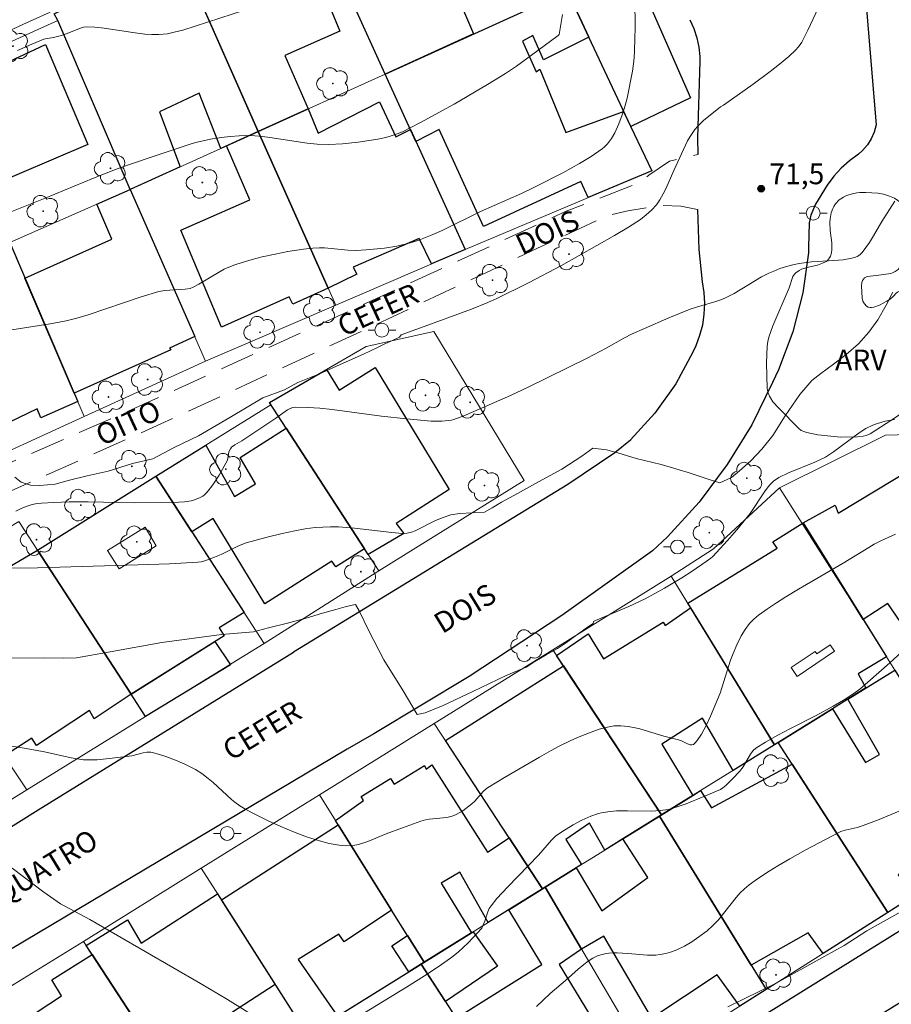
# Model space of a CAD drawing. Units: metres. Extents: x 285518 to 286034, y 1673792 to 1674356.
# Drawn here: x 285708 to 285771, y 1674157 to 1674228 of the extents above; entities that cross this region are included whole.
import ezdxf

# ---------------------------------------------------------------- set-up
doc = ezdxf.new("R2010")
doc.units = ezdxf.units.M
doc.header["$MEASUREMENT"] = 0
doc.linetypes.add('HIDDEN', pattern=[0.375, 0.25, -0.125])
for name, color, linetype, lineweight, true_color in [('Arvores_Isoladas', 7, 'Continuous', 18, 0x00ff33), ('Curvas_Intermediarias', 7, 'Continuous', 9, 0x783c14), ('Curvas_Mestras', 7, 'Continuous', 20, 0x783c14), ('Pto_Cotado', 7, 'Continuous', 9, 0x783c14), ('Topon_Pto_Cotado', 7, 'Continuous', 9, 0x783c14), ('Topon_Vegetacao', 7, 'Continuous', 9, 0x00ff33), ('Vegetacao', 7, 'Orla8', 9, 0x00ff33)]:
    doc.layers.add(name, color=color, linetype=linetype, lineweight=lineweight, true_color=true_color)
for name, color, linetype, lineweight in [('Edificacoes', 7, 'Continuous', 30), ('Edificacoes_Vazios', 7, 'Continuous', 15), ('Muro_Grade', 8, 'Continuous', 20), ('Nao_Pavimentada_S_Mfio', 10, 'HIDDEN', 15), ('Pavimentacao_Asfaltica_Mfio', 10, 'Continuous', 30), ('Poste', 7, 'Continuous', 9), ('Topon_de_Vias', 7, 'Continuous', 9)]:
    doc.layers.add(name, color=color, linetype=linetype, lineweight=lineweight)
doc.styles.add('Arial', font='arial.ttf', dxfattribs={"height": 1.5})
doc.styles.get("Standard").update_dxf_attribs({"font": 'arial.ttf'})
doc.linetypes.add('Orla8', pattern='A,6,-0.5,["V",Standard,S=1,R=0,X=-0.5,Y=-1],-0.5,6,-0.5,["V",Standard,S=1,R=0,X=-0.5,Y=-1],-0.5', length=14)

# ---------------------------------------------------------------- blocks, each defined once
blk = doc.blocks.new('Cotas')
at = {"layer": 'Pto_Cotado'}
blk.add_hatch(color=256, dxfattribs=at).paths.add_polyline_path([(0, 0.24, 1), (0, -0.24, 1)])
at = {"layer": 'Pto_Cotado', "lineweight": -3}
blk.add_lwpolyline([(0, -0.24, -1), (0, 0.24, -1)], format="xyb", close=True, dxfattribs=at)
blk = doc.blocks.new('Arvore')
at = {"layer": 'Arvores_Isoladas'}
blk.add_lwpolyline([(-0.718, 0.493, 0.872324), (-0.722, -0.551, 0.862983), (0.284, -0.827, 0.900105), (0.89, 0.029, 0.863155), (0.262, 0.861, 0.882486)], format="xyb", close=True, dxfattribs=at)
blk.add_circle((0, 0), 0.0286, dxfattribs=at)
blk = doc.blocks.new('Poste')
at = {"layer": 'Poste'}
for points in [[(-0.5, 0), (-1, 0)], [(0.5, 0), (1, 0)]]:
    blk.add_lwpolyline(points, dxfattribs=at)
blk.add_lwpolyline([(0, 0.5, 1), (0, -0.5, 1)], format="xyb", close=True, dxfattribs=at)

msp = doc.modelspace()

# ---------------------------------------------------------------- linework, layer by layer
at = {"layer": 'Curvas_Intermediarias', "flags": 128}
for points, elevation in [([(285707.362, 1674194.822), (285707.823, 1674194.46), (285708.486, 1674194.245), (285709.176, 1674194.218), (285710.28, 1674194.323), (285711.316, 1674194.604), (285712.582, 1674194.936), (285714.093, 1674195.272), (285715.845, 1674195.816), (285717.33, 1674196.156), (285718.855, 1674196.969), (285720.611, 1674197.81), (285722.893, 1674199.144), (285725.277, 1674200.551), (285726.833, 1674201.141), (285727.797, 1674201.658), (285729.368, 1674202.294), (285731.078, 1674203.058), (285732.536, 1674203.709), (285733.557, 1674204.191), (285734.129, 1674204.477), (285734.634, 1674204.708), (285735.139, 1674204.955), (285735.26, 1674205.103), (285736.648, 1674205.622), (285740.349, 1674206.966), (285741.528, 1674207.44), (285742.174, 1674207.734), (285744.457, 1674208.877), (285746.84, 1674210.125), (285750.665, 1674212.279), (285751.669, 1674212.889), (285752.542, 1674213.456), (285752.957, 1674213.77), (285753.343, 1674214.124), (285753.687, 1674214.515), (285753.928, 1674214.861), (285754.182, 1674215.302), (285754.365, 1674215.669), (285754.944, 1674216.996), (285755.947, 1674219.118), (285756.122, 1674219.434), (285756.314, 1674219.736), (285756.47, 1674219.953), (285756.679, 1674220.198), (285757.088, 1674220.593), (285758.308, 1674221.572), (285758.528, 1674221.694), (285760.667, 1674223.23), (285761.904, 1674224.137), (285762.591, 1674224.673), (285763.252, 1674225.231), (285763.729, 1674225.668), (285763.948, 1674225.911), (285764.184, 1674226.248), (285764.631, 1674227.132), (285766.007, 1674230.064)], 72), ([(285752.125, 1674229.463), (285752.146, 1674227.199), (285752.14, 1674226.607), (285752.098, 1674225.528), (285752.049, 1674224.892), (285751.963, 1674224.155), (285751.571, 1674222.22), (285751.382, 1674221.5), (285751.223, 1674220.996), (285750.979, 1674220.36), (285750.677, 1674219.713), (285750.439, 1674219.298), (285750.16, 1674218.919), (285749.948, 1674218.697), (285749.773, 1674218.549), (285748.98, 1674217.994), (285748.145, 1674217.482), (285746.929, 1674216.818), (285744.887, 1674215.774), (285743.945, 1674215.317), (285740.994, 1674214.023), (285738.212, 1674212.661), (285737.386, 1674212.288), (285736.546, 1674211.959), (285735.834, 1674211.728), (285734.949, 1674211.521), (285734.044, 1674211.377), (285732.742, 1674211.246), (285731.994, 1674211.212), (285731.396, 1674211.238), (285729.717, 1674211.387), (285729.359, 1674211.395), (285728.884, 1674211.375), (285728.205, 1674211.297), (285727.086, 1674211.122), (285726.155, 1674210.945), (285725.23, 1674210.736), (285724.497, 1674210.547), (285723.774, 1674210.34), (285723.237, 1674210.167), (285722.804, 1674209.996), (285722.487, 1674209.847), (285722.177, 1674209.679), (285720.656, 1674208.769), (285720.239, 1674208.557), (285720.021, 1674208.464), (285719.659, 1674208.411), (285718.201, 1674208.318), (285717.748, 1674208.243), (285716.48, 1674207.859), (285712.647, 1674206.558), (285711.83, 1674206.321), (285711.059, 1674206.129), (285709.913, 1674205.91), (285704.507, 1674205.056)], 73), ([(285709.904, 1674228.43), (285707.934, 1674227.537), (285706.146, 1674226.719)], 76), ([(285706.908, 1674213.931), (285709.557, 1674214.983), (285713.052, 1674216.42), (285714.622, 1674217.047), (285715.362, 1674217.322), (285717.866, 1674218.153), (285719.879, 1674218.843), (285720.413, 1674219.003), (285720.953, 1674219.138), (285721.491, 1674219.247), (285722.25, 1674219.372), (285722.907, 1674219.45), (285723.565, 1674219.494), (285724.112, 1674219.504), (285724.693, 1674219.477), (285725.235, 1674219.431), (285725.776, 1674219.36), (285728.482, 1674218.951), (285729.204, 1674218.886), (285730.03, 1674218.857), (285731.026, 1674218.9), (285732.165, 1674219.023), (285733.573, 1674219.259), (285734.145, 1674219.379), (285734.525, 1674219.482), (285734.976, 1674219.638), (285735.345, 1674219.788), (285735.92, 1674220.061), (285736.652, 1674220.441), (285739.094, 1674221.788), (285741.501, 1674223.2), (285742.795, 1674223.998), (285743.577, 1674224.512), (285745.597, 1674225.98), (285746.592, 1674226.733), (285746.663, 1674226.815), (285746.92, 1674228.254)], 74), ([(285770.902, 1674214.758), (285769.979, 1674213.291), (285769.379, 1674212.254), (285769.078, 1674211.783), (285768.549, 1674211.065), (285768.378, 1674210.894), (285768.185, 1674210.766), (285768.058, 1674210.715), (285767.809, 1674210.651), (285767.171, 1674210.536), (285766.508, 1674210.476), (285764.879, 1674210.385), (285764.003, 1674210.27), (285763.536, 1674210.166), (285763.073, 1674210.042), (285762.615, 1674209.894), (285762.167, 1674209.724), (285761.803, 1674209.564), (285761.269, 1674209.292), (285759.312, 1674208.103), (285758.673, 1674207.775), (285758.336, 1674207.636), (285757.99, 1674207.516), (285756.574, 1674207.115), (285756.139, 1674206.969), (285754.58, 1674206.34), (285752.829, 1674205.58), (285751.936, 1674205.175), (285751.342, 1674204.884), (285750.055, 1674204.14), (285748.682, 1674203.424), (285744.437, 1674201.342), (285743.145, 1674200.735), (285741.623, 1674200.045), (285739.787, 1674199.272), (285739.073, 1674198.991), (285738.885, 1674198.95), (285738.185, 1674198.886), (285737.882, 1674198.874), (285737.431, 1674198.887), (285735.634, 1674199.044), (285733.843, 1674199.229), (285730.279, 1674199.717), (285729.395, 1674199.814), (285728.517, 1674199.875), (285727.644, 1674199.893), (285727.436, 1674199.865), (285727.235, 1674199.797), (285727.043, 1674199.693), (285726.21, 1674199.093), (285724.985, 1674198.271), (285723.752, 1674197.46), (285723.236, 1674197.16), (285723.018, 1674196.999), (285722.923, 1674196.874), (285722.818, 1674196.661), (285722.75, 1674196.169), (285722.716, 1674196.07), (285722.118, 1674194.986), (285721.666, 1674194.275), (285721.332, 1674193.837), (285721.186, 1674193.669), (285721.063, 1674193.557), (285720.926, 1674193.457), (285720.74, 1674193.35), (285720.335, 1674193.191), (285720.089, 1674193.13), (285719.61, 1674193.055), (285718.793, 1674192.997), (285715.979, 1674192.982), (285712.654, 1674193.043), (285711.274, 1674193.044), (285710.175, 1674193.012), (285709.278, 1674192.964), (285708.982, 1674192.926), (285708.611, 1674192.85), (285708.246, 1674192.743), (285707.824, 1674192.577), (285707.43, 1674192.376)], 71), ([(285770.892, 1674198.996), (285770.221, 1674198.868), (285769.652, 1674198.696), (285769.315, 1674198.577), (285768.81, 1674198.342), (285768.336, 1674198.041), (285766.479, 1674196.65), (285765.894, 1674196.281), (285765.141, 1674195.908), (285763.237, 1674195.137), (285762.525, 1674194.802), (285762.139, 1674194.536), (285761.902, 1674194.299), (285761.759, 1674194.129), (285761.499, 1674193.77), (285760.471, 1674192.201), (285759.51, 1674191.027), (285758.818, 1674190.248), (285757.746, 1674189.085), (285757.623, 1674188.979), (285757.279, 1674188.734), (285756.276, 1674188.042), (285755.537, 1674187.569), (285754.27, 1674186.82), (285752.875, 1674186.047), (285751.706, 1674185.48), (285749.293, 1674184.471), (285749.146, 1674184.404), (285749.129, 1674184.264), (285748.71, 1674183.988), (285748.182, 1674183.609), (285747.672, 1674183.242), (285747.193, 1674182.898), (285746.536, 1674182.459), (285745.736, 1674182.005), (285744.91, 1674181.517), (285744.283, 1674181.108), (285742.841, 1674180.502), (285740.441, 1674179.336), (285738.297, 1674178.329), (285736.991, 1674177.807), (285736.425, 1674177.693), (285735.396, 1674179.387), (285734.012, 1674181.647), (285732.93, 1674183.726), (285732.215, 1674185.174), (285731.958, 1674185.642), (285731.72, 1674185.586), (285731.218, 1674185.453), (285730.546, 1674185.264), (285729.587, 1674184.998), (285728.394, 1674184.65), (285727.062, 1674184.29), (285725.688, 1674183.956), (285724.585, 1674183.646), (285722.274, 1674183.471), (285717.967, 1674182.89), (285714.248, 1674182.219), (285711.813, 1674181.782), (285710.899, 1674181.767), (285709.419, 1674181.789), (285706.908, 1674181.746)], 69), ([(285770.957, 1674190.721), (285769.904, 1674190.232), (285769.424, 1674189.979), (285769.032, 1674189.753), (285767.188, 1674188.619), (285763.951, 1674186.74), (285763.037, 1674186.191), (285762.366, 1674185.763), (285761.713, 1674185.318), (285761.075, 1674184.855), (285760.731, 1674184.583), (285760.421, 1674184.266), (285760.099, 1674183.832), (285759.818, 1674183.359), (285759.489, 1674182.707), (285759.223, 1674182.099), (285759.037, 1674181.61), (285758.284, 1674179.221), (285757.607, 1674177.576), (285757.295, 1674176.891), (285756.95, 1674176.255), (285756.633, 1674175.797), (285756.495, 1674175.634), (285756.37, 1674175.522), (285756.245, 1674175.491), (285756.13, 1674175.504), (285755.929, 1674175.578), (285755.495, 1674175.785), (285755.285, 1674175.858), (285754.216, 1674176.13), (285752.492, 1674176.645), (285752.145, 1674176.727), (285751.64, 1674176.821), (285751.131, 1674176.87), (285750.638, 1674176.858), (285750.151, 1674176.78), (285749.559, 1674176.615), (285748.972, 1674176.419), (285748.101, 1674176.079), (285747.52, 1674175.818), (285746.664, 1674175.395), (285746.089, 1674175.092), (285745.238, 1674174.613), (285742.721, 1674173.135), (285741.61, 1674172.468), (285741.411, 1674172.332), (285741.186, 1674172.13), (285740.576, 1674171.435), (285740.356, 1674171.225), (285739.7, 1674170.735), (285739.231, 1674170.467), (285738.937, 1674170.348), (285738.553, 1674170.254), (285737.276, 1674170.127), (285737.012, 1674170.079), (285736.677, 1674169.989), (285735.362, 1674169.489), (285734.173, 1674169.059), (285732.85, 1674168.511), (285732.189, 1674168.303), (285731.79, 1674168.222), (285731.267, 1674168.19), (285730.771, 1674168.241), (285730.068, 1674168.376), (285729.367, 1674168.552), (285728.428, 1674168.849), (285727.493, 1674169.199), (285726.569, 1674169.591), (285725.657, 1674170.016), (285724.543, 1674170.561), (285723.979, 1674170.865), (285723.603, 1674171.099), (285723.243, 1674171.359), (285723.011, 1674171.549), (285721.673, 1674172.767), (285721.33, 1674173.06), (285720.853, 1674173.413), (285720.399, 1674173.703), (285719.639, 1674174.099), (285718.962, 1674174.398), (285718.271, 1674174.653), (285717.577, 1674174.863), (285717.18, 1674174.955), (285716.88, 1674174.964), (285716.627, 1674174.92), (285715.804, 1674174.705), (285714.397, 1674174.524), (285713.31, 1674174.416), (285712.768, 1674174.404), (285712.329, 1674174.422), (285711.873, 1674174.472), (285711.417, 1674174.546), (285709.49, 1674174.979), (285708.035, 1674175.246), (285705.365, 1674175.691)], 68), ([(285732.176, 1674155.88), (285735.64, 1674157.992), (285736.94, 1674158.809), (285738.007, 1674159.512), (285738.924, 1674160.15), (285739.381, 1674160.516), (285740.093, 1674161.19), (285740.758, 1674161.893), (285741.072, 1674162.252), (285741.191, 1674162.486), (285741.31, 1674162.767), (285741.52, 1674163.427), (285741.616, 1674163.663), (285741.75, 1674163.875), (285742.174, 1674164.384), (285742.956, 1674165.248), (285745.17, 1674167.535), (285746.105, 1674168.618), (285746.404, 1674168.886), (285746.858, 1674169.202), (285747.67, 1674169.705), (285748.303, 1674170.048), (285748.954, 1674170.338), (285749.509, 1674170.525), (285749.735, 1674170.581), (285750.19, 1674170.659), (285750.806, 1674170.717), (285751.592, 1674170.724), (285753.337, 1674170.697), (285753.959, 1674170.742), (285754.552, 1674170.834), (285755.197, 1674171.007), (285755.833, 1674171.227), (285757.123, 1674171.762), (285758.318, 1674172.279), (285758.488, 1674172.385), (285758.699, 1674172.569), (285759.217, 1674173.06), (285759.686, 1674173.559), (285759.95, 1674173.913), (285760.483, 1674174.831), (285760.687, 1674175.078), (285760.879, 1674175.243), (285761.561, 1674175.687), (285762.448, 1674176.2), (285763.365, 1674176.679), (285765.222, 1674177.612), (285766.458, 1674178.281), (285767.373, 1674178.815), (285768.049, 1674179.268), (285768.369, 1674179.518), (285768.97, 1674180.025), (285770.548, 1674181.407), (285774.985, 1674185.484)], 67), ([(285745.028, 1674156.604), (285746.03, 1674157.54), (285747.124, 1674158.463), (285748.035, 1674159.292), (285748.449, 1674159.635), (285748.767, 1674159.87), (285749.097, 1674160.072), (285749.44, 1674160.241), (285749.676, 1674160.326), (285749.961, 1674160.395), (285750.253, 1674160.441), (285750.546, 1674160.467), (285750.853, 1674160.473), (285751.629, 1674160.426), (285753.045, 1674160.298), (285753.658, 1674160.308), (285753.958, 1674160.339), (285754.37, 1674160.413), (285754.713, 1674160.517), (285755.163, 1674160.693), (285755.714, 1674160.961), (285756.25, 1674161.275), (285756.764, 1674161.623), (285757.35, 1674162.064), (285757.763, 1674162.436), (285758.165, 1674162.855), (285759.453, 1674164.472), (285759.746, 1674164.8), (285760.057, 1674165.103), (285760.39, 1674165.381), (285760.993, 1674165.817), (285761.823, 1674166.365), (285762.46, 1674166.76), (285763.325, 1674167.267), (285764.424, 1674167.874), (285766.418, 1674168.928), (285767.011, 1674169.224), (285767.322, 1674169.329), (285768.188, 1674169.52), (285768.62, 1674169.657), (285769.784, 1674170.111), (285772.369, 1674171.195)], 66), ([(285707.167, 1674166.577), (285709.445, 1674164.858), (285710.663, 1674164.008), (285712.771, 1674162.871), (285720.77, 1674158.257), (285722.728, 1674157.103), (285725.455, 1674155.397)], 67)]:
    msp.add_lwpolyline(points, dxfattribs=dict(at, elevation=elevation))
at = {"layer": 'Curvas_Mestras', "flags": 128}
for points, elevation in [([(285707.553, 1674225.658), (285708.581, 1674226.111), (285709.458, 1674226.467), (285709.698, 1674226.526), (285710.145, 1674226.59), (285710.631, 1674226.707), (285711.138, 1674226.876), (285712.023, 1674227.25), (285712.315, 1674227.329), (285712.553, 1674227.36), (285713.126, 1674227.341), (285713.811, 1674227.278), (285715.882, 1674226.942), (285716.744, 1674226.832), (285717.257, 1674226.803), (285717.77, 1674226.803), (285718.384, 1674226.868), (285718.873, 1674226.967), (285719.48, 1674227.131), (285723.951, 1674228.569)], 75), ([(285770.766, 1674208.206), (285770.291, 1674207.268), (285769.684, 1674206.205), (285769.028, 1674205.305), (285768.288, 1674204.473), (285767.39, 1674203.693), (285766.47, 1674202.982), (285765.56, 1674202.312), (285764.911, 1674201.805), (285764.047, 1674200.803), (285762.988, 1674199.263), (285762.094, 1674197.83), (285761.313, 1674196.842), (285760.51, 1674196.014), (285759.695, 1674195.295), (285759.103, 1674194.814), (285758.276, 1674194.432), (285757.577, 1674194.64), (285755.98, 1674195.165), (285754.042, 1674195.742), (285752.237, 1674196.172), (285750.915, 1674196.587), (285750.08, 1674196.802), (285749.09, 1674196.915), (285748.302, 1674196.336), (285746.856, 1674195.409), (285745.169, 1674194.497), (285743.664, 1674193.653), (285742.505, 1674193.021), (285741.829, 1674192.608), (285741.267, 1674192.294), (285739.483, 1674192.2), (285738.849, 1674192.104), (285738.297, 1674191.926), (285737.745, 1674191.696), (285736.271, 1674190.958), (285736, 1674190.862), (285735.703, 1674190.792), (285735.344, 1674190.773), (285734.577, 1674190.829), (285731.888, 1674191.145), (285730.739, 1674191.235), (285730.167, 1674191.245), (285729.596, 1674191.23), (285729.046, 1674191.186), (285728.314, 1674191.091), (285727.583, 1674190.963), (285726.673, 1674190.769), (285725.591, 1674190.493), (285724.073, 1674190.076), (285723.747, 1674189.962), (285723.427, 1674189.828), (285722.253, 1674189.251), (285721.774, 1674189.044), (285721.075, 1674188.793), (285720.805, 1674188.723), (285720.579, 1674188.685), (285718.537, 1674188.575), (285716.249, 1674188.488), (285708.989, 1674188.293), (285705.44, 1674188.255)], 70), ([(285771.729, 1674163.646), (285768.894, 1674162.061), (285767.252, 1674161.003), (285765.844, 1674160.228), (285762.337, 1674158.284), (285758.857, 1674156.565)], 65)]:
    msp.add_lwpolyline(points, dxfattribs=dict(at, elevation=elevation))
at = {"layer": 'Edificacoes', "flags": 128}
for points in [[(285745.964, 1674245.45), (285756.15, 1674222.227), (285751.833, 1674220.174), (285748.802, 1674226.606), (285747.282, 1674229.939), (285741.293, 1674243.113)], [(285734.105, 1674223.95), (285728.66, 1674235.926), (285733.739, 1674238.289), (285734.349, 1674236.999), (285738.819, 1674239.084), (285741.906, 1674232.065), (285738.859, 1674230.644), (285740.482, 1674226.849)], [(285719.868, 1674231.266), (285722.052, 1674232.228), (285722.282, 1674231.6), (285727.942, 1674234.048), (285730.831, 1674227.059), (285726.861, 1674225.286), (285728.549, 1674221.435), (285724.942, 1674219.802)], [(285710.212, 1674228.297), (285715.038, 1674230.651), (285715.741, 1674229.131), (285720.002, 1674230.963), (285724.942, 1674219.802), (285722.24, 1674218.579), (285720.667, 1674222.58), (285717.804, 1674221.232), (285719.307, 1674217.252), (285715.681, 1674215.611), (285710.471, 1674227.817)], [(285748.802, 1674226.606), (285745.534, 1674224.979), (285744.757, 1674226.732), (285744.018, 1674226.325), (285744.999, 1674224.111), (285745.276, 1674224.296), (285747.146, 1674219.739), (285751.326, 1674221.25), (285753.35, 1674216.954), (285748.762, 1674215.023), (285748.243, 1674216.186), (285741.209, 1674212.95), (285738.006, 1674219.946), (285736.32, 1674219.085), (285734.105, 1674223.95), (285744.179, 1674228.529), (285747.282, 1674229.939)], [(285701.704, 1674223.064), (285704.344, 1674224.19), (285704.604, 1674223.766), (285709.57, 1674226.091), (285712.625, 1674218.851), (285705.164, 1674215.677)], [(285724.942, 1674219.802), (285728.549, 1674221.435), (285729.27, 1674219.681), (285733.703, 1674221.937), (285734.868, 1674219.427), (285735.925, 1674219.952), (285739.872, 1674211.284), (285737.459, 1674210.246), (285736.553, 1674212.073), (285731.788, 1674210.002), (285732.047, 1674209.485), (285729.991, 1674208.475)], [(285729.991, 1674208.475), (285727.443, 1674207.318), (285727.173, 1674207.853), (285722.278, 1674205.661), (285719.346, 1674212.676), (285724.331, 1674214.877), (285722.648, 1674218.764), (285724.942, 1674219.802)], [(285720.349, 1674204.992), (285718.539, 1674204.161), (285718.622, 1674204.022), (285711.647, 1674200.892), (285708.093, 1674209.199), (285714.353, 1674212.032), (285713.29, 1674214.556), (285715.681, 1674215.611)], [(285697.44, 1674207.563), (285706.991, 1674211.776), (285711.647, 1674200.892), (285711.899, 1674200.303), (285709.24, 1674199.118), (285708.963, 1674199.765), (285704.163, 1674197.452), (285701.385, 1674203.769), (285699.595, 1674202.99)], [(285729.862, 1674202.607), (285730.786, 1674201.127), (285733.372, 1674202.757), (285738.733, 1674193.935), (285734.892, 1674191.491), (285735.446, 1674190.769), (285732.88, 1674189.242), (285726.957, 1674198.368), (285725.759, 1674200.232)], [(285732.618, 1674189.646), (285730.533, 1674188.348), (285730.255, 1674188.764), (285725.421, 1674185.685), (285721.682, 1674191.853), (285720.133, 1674190.877), (285717.55, 1674194.895), (285721.144, 1674197.132), (285723.217, 1674193.446), (285724.749, 1674194.355), (285723.638, 1674196.244), (285726.957, 1674198.368)], [(285764.293, 1674191.532), (285766.605, 1674192.813), (285766.827, 1674192.235), (285773.565, 1674196.31), (285776.73, 1674190.989), (285780.815, 1674193.32), (285783.488, 1674188.713), (285774.538, 1674183.153), (285772.858, 1674182.11), (285770.41, 1674185.706), (285768.632, 1674184.54)], [(285717.55, 1674194.895), (285723.909, 1674185.046), (285722.113, 1674183.935), (285722.474, 1674183.379), (285715.754, 1674179.145), (285708.993, 1674189.568)], [(285755.957, 1674185.72), (285762.401, 1674189.707), (285762.109, 1674190.169), (285764.293, 1674191.532), (285770.296, 1674181.858), (285768.253, 1674180.626), (285768.823, 1674179.603), (285766.403, 1674178.1), (285762.215, 1674175.498)], [(285700.189, 1674184.381), (285708.993, 1674189.568), (285715.754, 1674179.145), (285713.096, 1674177.385), (285712.744, 1674177.977), (285708.921, 1674175.454), (285708.58, 1674175.973), (285706.616, 1674174.689)], [(285748.765, 1674183.505), (285749.864, 1674181.714), (285754.167, 1674184.364), (285754.318, 1674184.112), (285756.152, 1674185.4), (285762.215, 1674175.498), (285759.244, 1674173.652), (285757.018, 1674177.428), (285754.071, 1674175.534), (285756.318, 1674171.835), (285754.059, 1674170.432), (285746.481, 1674181.943)], [(285722.931, 1674181.271), (285716.798, 1674177.536), (285715.754, 1674179.145), (285721.797, 1674182.953)], [(285746.97, 1674181.201), (285754.059, 1674170.432), (285751.275, 1674168.702), (285749.955, 1674167.882), (285748.869, 1674169.847), (285747.139, 1674168.657), (285748.293, 1674166.85), (285745.665, 1674165.218), (285745.474, 1674165.099), (285738.459, 1674175.812)], [(285770.397, 1674163.384), (285762.491, 1674175.67), (285766.403, 1674178.1), (285768.781, 1674174.207), (285769.81, 1674174.805), (285767.508, 1674178.786), (285770.909, 1674180.899), (285777.643, 1674170.04), (285775.208, 1674168.511), (285774.892, 1674168.978), (285772.2, 1674167.48), (285772.559, 1674166.948), (285771.157, 1674166.097), (285772.323, 1674164.601)], [(285737.479, 1674174.042), (285741.484, 1674167.751), (285743.058, 1674168.788), (285745.474, 1674165.099), (285741.547, 1674162.66), (285739.483, 1674166.289), (285738.145, 1674165.496), (285740.341, 1674161.91), (285736.919, 1674159.785), (285734.559, 1674163.559), (285730.517, 1674170.021), (285732.546, 1674171.477), (285732.375, 1674171.773), (285734.478, 1674173.074), (285734.748, 1674172.645), (285736.948, 1674174.001), (285737.066, 1674173.734)], [(285760.537, 1674159.571), (285753.915, 1674170.342), (285756.318, 1674171.835), (285756.88, 1674172.185), (285757.68, 1674170.942), (285763.5, 1674174.103), (285770.397, 1674163.384), (285765.729, 1674160.431), (285764.654, 1674161.923)], [(285753.915, 1674170.342), (285761.61, 1674157.826), (285759.707, 1674156.623), (285758.067, 1674158.873), (285753.37, 1674155.755), (285749.902, 1674161.677), (285748.29, 1674160.735), (285745.665, 1674165.218), (285747.889, 1674166.599), (285749.76, 1674163.514), (285753.072, 1674165.902), (285751.275, 1674168.702)], [(285722.274, 1674164.306), (285730.704, 1674169.722), (285734.559, 1674163.559), (285731.138, 1674161.259), (285730.764, 1674161.822), (285727.816, 1674159.98), (285730.665, 1674155.9), (285728.491, 1674154.549)], [(285722.003, 1674164.732), (285726.17, 1674158.191), (285720.328, 1674154.392), (285722.55, 1674150.859), (285720.114, 1674149.346), (285712.519, 1674160.99), (285715.504, 1674162.843), (285716.488, 1674161.163)], [(285745.665, 1674165.218), (285748.29, 1674160.735), (285746.67, 1674159.622), (285750.137, 1674153.908), (285745.559, 1674150.936), (285745.901, 1674150.556), (285743.602, 1674149.082), (285739.237, 1674155.761), (285745.416, 1674159.638), (285743.028, 1674163.58)], [(285734.58, 1674160.963), (285735.708, 1674161.722), (285736.919, 1674159.785), (285735.821, 1674159.103)], [(285740.461, 1674161.985), (285742.221, 1674159.513), (285738.458, 1674156.953), (285736.697, 1674159.647), (285740.341, 1674161.91)], [(285705.72, 1674157.192), (285707.136, 1674155.006), (285710.738, 1674157.362), (285710.042, 1674158.526), (285712.938, 1674160.346), (285720.114, 1674149.346), (285711.685, 1674144.11), (285703.856, 1674156.091)], [(285728.491, 1674154.549), (285735.821, 1674159.103), (285736.697, 1674159.647), (285739.237, 1674155.761), (285743.602, 1674149.082), (285741.254, 1674147.49), (285741.001, 1674147.933), (285736.631, 1674145.145), (285735.707, 1674146.565), (285734.02, 1674145.551), (285731.083, 1674150.332), (285732.79, 1674151.275), (285732.476, 1674151.657), (285737.099, 1674154.566), (285736.392, 1674155.662), (285732.107, 1674153.002), (285732.749, 1674152.314), (285730.711, 1674150.938)]]:
    msp.add_lwpolyline(points, close=True, dxfattribs=at)
at = {"layer": 'Edificacoes_Vazios', "flags": 128}
for points in [[(285714.061, 1674189.535), (285716.775, 1674191.223), (285717.57, 1674189.871), (285714.893, 1674188.202)], [(285763.434, 1674181.071), (285765.148, 1674182.232), (285765.265, 1674182.059), (285766.243, 1674182.722), (285766.553, 1674182.264), (285763.861, 1674180.441)]]:
    msp.add_lwpolyline(points, close=True, dxfattribs=at)
at = {"layer": 'Muro_Grade', "flags": 128}
for points in [[(285728.099, 1674237.16), (285734.105, 1674223.95)], [(285710.471, 1674227.817), (285710.212, 1674228.297), (285715.038, 1674230.651), (285715.334, 1674230.032), (285716.645, 1674230.567), (285716.2, 1674231.707), (285719.087, 1674233.03)], [(285719.087, 1674233.03), (285720.002, 1674230.963), (285724.942, 1674219.802)], [(285734.105, 1674223.95), (285744.179, 1674228.529), (285747.282, 1674229.939)], [(285747.282, 1674229.939), (285748.802, 1674226.606), (285751.833, 1674220.174), (285753.35, 1674216.954), (285739.872, 1674211.284)], [(285701.394, 1674223.726), (285710.471, 1674227.817)], [(285710.471, 1674227.817), (285715.681, 1674215.611)], [(285724.942, 1674219.802), (285734.105, 1674223.95)], [(285734.105, 1674223.95), (285736.32, 1674219.085), (285739.872, 1674211.284)], [(285715.681, 1674215.611), (285722.24, 1674218.579), (285724.942, 1674219.802)], [(285724.942, 1674219.802), (285730.529, 1674207.267)], [(285715.681, 1674215.611), (285706.991, 1674211.776)], [(285721.128, 1674203.218), (285715.681, 1674215.611)], [(285706.991, 1674211.776), (285711.647, 1674200.892), (285712.367, 1674199.209)], [(285739.872, 1674211.284), (285730.529, 1674207.267)], [(285730.529, 1674207.267), (285721.128, 1674203.218)], [(285725.856, 1674200.065), (285725.759, 1674200.232), (285732.736, 1674204.27), (285737.611, 1674205.346), (285744.131, 1674194.599), (285733.648, 1674188.059), (285725.358, 1674182.808)], [(285721.128, 1674203.218), (285712.367, 1674199.209)], [(285717.55, 1674194.895), (285725.856, 1674200.065), (285732.618, 1674189.646), (285733.648, 1674188.059)], [(285712.367, 1674199.209), (285703.326, 1674195.072)], [(285762.591, 1674194.061), (285770.234, 1674197.859), (285783.311, 1674198.222), (285783.821, 1674189.066), (285783.829, 1674188.924), (285785.036, 1674183.131), (285786.947, 1674173.85), (285778.565, 1674168.549)], [(285708.993, 1674189.568), (285717.55, 1674194.895)], [(285725.358, 1674182.808), (285720.133, 1674190.877), (285717.55, 1674194.895)], [(285754.758, 1674187.677), (285757.809, 1674189.66), (285762.591, 1674194.061)], [(285762.591, 1674194.061), (285768.632, 1674184.54), (285770.909, 1674180.899)], [(285698.877, 1674186.319), (285707.641, 1674191.624), (285708.993, 1674189.568)], [(285708.993, 1674189.568), (285716.798, 1674177.536)], [(285746.204, 1674182.364), (285754.758, 1674187.677)], [(285754.758, 1674187.677), (285756.152, 1674185.4), (285762.215, 1674175.498)], [(285698.877, 1674186.319), (285703.133, 1674180.028), (285707.12, 1674173.917), (285708.216, 1674172.237)], [(285725.358, 1674182.808), (285716.798, 1674177.536)], [(285737.651, 1674177.046), (285746.204, 1674182.364)], [(285746.204, 1674182.364), (285746.97, 1674181.201), (285754.059, 1674170.432)], [(285770.909, 1674180.899), (285767.508, 1674178.786), (285762.491, 1674175.67)], [(285716.798, 1674177.536), (285708.216, 1674172.237)], [(285729.351, 1674171.885), (285737.651, 1674177.046)], [(285737.651, 1674177.046), (285743.058, 1674168.788), (285745.474, 1674165.099)], [(285762.215, 1674175.498), (285756.88, 1674172.185), (285754.059, 1674170.432)], [(285762.491, 1674175.67), (285762.215, 1674175.498)], [(285762.491, 1674175.67), (285770.397, 1674163.384)], [(285708.216, 1674172.237), (285699.514, 1674166.822)], [(285720.824, 1674166.583), (285729.351, 1674171.885)], [(285736.919, 1674159.785), (285734.559, 1674163.559), (285730.517, 1674170.021), (285729.351, 1674171.885)], [(285753.915, 1674170.342), (285749.955, 1674167.882), (285747.889, 1674166.599), (285745.474, 1674165.099)], [(285754.059, 1674170.432), (285753.915, 1674170.342)], [(285753.915, 1674170.342), (285761.61, 1674157.826)], [(285778.565, 1674168.549), (285770.397, 1674163.384)], [(285712.32, 1674161.295), (285720.824, 1674166.583)], [(285720.824, 1674166.583), (285722.274, 1674164.306), (285728.491, 1674154.549)], [(285745.474, 1674165.099), (285741.547, 1674162.66), (285740.341, 1674161.91), (285736.919, 1674159.785)], [(285753.132, 1674152.465), (285745.665, 1674165.218)], [(285770.397, 1674163.384), (285761.61, 1674157.826)], [(285703.856, 1674156.091), (285712.32, 1674161.295)], [(285712.32, 1674161.295), (285712.938, 1674160.346), (285720.114, 1674149.346)], [(285736.697, 1674159.647), (285730.665, 1674155.9), (285728.491, 1674154.549)], [(285736.919, 1674159.785), (285736.697, 1674159.647)], [(285736.697, 1674159.647), (285739.237, 1674155.761), (285744.759, 1674147.311)], [(285761.61, 1674157.826), (285753.132, 1674152.465)]]:
    msp.add_lwpolyline(points, dxfattribs=at)
at = {"layer": 'Nao_Pavimentada_S_Mfio', "ltscale": 10, "flags": 128}
for points in [[(285685.283, 1674186.88), (285685.762, 1674185.913), (285703.517, 1674194.334), (285716.081, 1674199.837), (285732.682, 1674207.375), (285747.171, 1674214.035), (285752.457, 1674216.098), (285753.145, 1674216.648), (285754.646, 1674217.657), (285756.685, 1674218.149)], [(285756.654, 1674214.156), (285755.452, 1674214.401), (285754.017, 1674214.45), (285751.634, 1674214.082), (285750.128, 1674213.719), (285745.11, 1674211.364), (285733.477, 1674205.874), (285717.912, 1674198.673), (285700.632, 1674190.965), (285685.274, 1674184.035), (285683.902, 1674186.295)]]:
    msp.add_lwpolyline(points, dxfattribs=at)
at = {"layer": 'Pavimentacao_Asfaltica_Mfio', "ltscale": 10, "flags": 128}
for points in [[(285767.337, 1674247.012), (285768.44, 1674233.874), (285769.555, 1674220.278)], [(285756.105, 1674227.879), (285756.388, 1674227.241), (285756.604, 1674226.579), (285756.748, 1674225.899), (285756.819, 1674225.211), (285756.827, 1674224.879)], [(285756.827, 1674224.879), (285756.668, 1674219.342), (285756.685, 1674218.149)], [(285769.555, 1674220.278), (285769.418, 1674219.765), (285769.207, 1674219.279), (285768.925, 1674218.83), (285768.58, 1674218.428), (285768.277, 1674218.158)], [(285768.277, 1674218.158), (285767.635, 1674217.688), (285767.043, 1674217.157), (285766.506, 1674216.569), (285766.029, 1674215.931), (285765.19, 1674214.563), (285764.85, 1674213.746), (285764.731, 1674213.212), (285764.671, 1674211.434), (285764.684, 1674211.043)], [(285756.654, 1674214.156), (285756.759, 1674211.282), (285756.998, 1674208.935)], [(285764.684, 1674211.043), (285764.265, 1674208.152), (285763.534, 1674205.322), (285762.499, 1674202.586), (285762.069, 1674201.661)], [(285756.998, 1674208.935), (285757.12, 1674208.162), (285757.162, 1674207.38), (285757.124, 1674206.597), (285757.008, 1674205.821), (285756.813, 1674205.061), (285756.542, 1674204.323), (285756.33, 1674203.865)], [(285756.33, 1674203.865), (285755.092, 1674201.576), (285753.585, 1674199.45), (285751.831, 1674197.518), (285751.823, 1674197.51)], [(285762.069, 1674201.661), (285760.577, 1674198.623), (285758.806, 1674195.738), (285756.769, 1674193.032), (285754.487, 1674190.528), (285753.419, 1674189.505)], [(285751.823, 1674197.51), (285750.696, 1674196.587), (285747.302, 1674194.309), (285727.489, 1674182.192)], [(285753.419, 1674189.505), (285746.871, 1674184.847), (285740.158, 1674180.439), (285733.289, 1674176.287), (285731.37, 1674175.188)], [(285667.631, 1674144.882), (285673.912, 1674148.692), (285683.66, 1674154.882), (285709.054, 1674170.797), (285727.489, 1674182.192)]]:
    msp.add_lwpolyline(points, dxfattribs=at)
at = {"layer": 'Pavimentacao_Asfaltica_Mfio', "flags": 128}
for points in [[(285746.304, 1674146.554), (285775.902, 1674164.948), (285788.421, 1674172.434), (285789.03, 1674172.964), (285789.583, 1674173.551), (285790.076, 1674174.19), (285790.502, 1674174.875), (285790.859, 1674175.599), (285791.143, 1674176.354), (285791.35, 1674177.134), (285791.479, 1674177.93), (285791.529, 1674178.928), (285790.236, 1674194.875), (285795.737, 1674195.374), (285797.194, 1674172.888), (285794.459, 1674171.179), (285766.405, 1674153.839)], [(285731.37, 1674175.188), (285707.051, 1674160.721), (285680.378, 1674143.873)]]:
    msp.add_lwpolyline(points, dxfattribs=at)
at = {"layer": 'Vegetacao', "flags": 128}
msp.add_lwpolyline([(285763.967, 1674198.344), (285762.526, 1674199.815), (285762.102, 1674200.28), (285761.918, 1674200.55), (285761.847, 1674200.689), (285761.749, 1674200.975), (285761.697, 1674201.268), (285761.639, 1674203.057), (285761.695, 1674204.301), (285761.732, 1674204.622), (285761.8, 1674204.939), (285762.104, 1674205.756), (285763.287, 1674208.519), (285763.542, 1674209.319), (285763.655, 1674209.499), (285763.754, 1674209.6), (285763.99, 1674209.768), (285764.168, 1674209.858), (285764.542, 1674209.978), (285765.314, 1674210.144), (285765.685, 1674210.281), (285765.938, 1674210.411), (285766.053, 1674210.493), (285766.196, 1674210.665), (285766.257, 1674210.786), (285766.336, 1674211.028), (285766.368, 1674211.27), (285766.355, 1674211.753), (285766.227, 1674212.649), (285766.222, 1674213.217), (285766.246, 1674213.502), (285766.321, 1674213.929), (285766.425, 1674214.237), (285766.496, 1674214.38), (285766.631, 1674214.582), (285766.897, 1674214.858), (285767.2, 1674215.069), (285767.41, 1674215.17), (285767.856, 1674215.306), (285768.176, 1674215.365), (285768.389, 1674215.388), (285768.816, 1674215.403), (285769.672, 1674215.345), (285770.098, 1674215.264), (285770.523, 1674215.137), (285770.876, 1674214.985), (285771.13, 1674214.827), (285771.353, 1674214.637), (285771.487, 1674214.492), (285771.728, 1674214.157), (285771.871, 1674213.875), (285771.938, 1674213.685), (285772.017, 1674213.293), (285772.062, 1674212.455), (285772.041, 1674212.033), (285771.954, 1674211.405), (285771.81, 1674210.862), (285771.702, 1674210.602), (285771.475, 1674210.221), (285771.257, 1674209.953), (285771.138, 1674209.837), (285770.944, 1674209.691), (285770.728, 1674209.584), (285770.612, 1674209.548), (285769.567, 1674209.399), (285768.903, 1674209.323), (285768.725, 1674209.227), (285768.582, 1674209.049), (285768.521, 1674208.896), (285768.494, 1674208.655), (285768.556, 1674207.755), (285768.604, 1674207.548), (285768.709, 1674207.344), (285768.852, 1674207.185), (285768.986, 1674207.11), (285769.126, 1674207.079), (285769.22, 1674207.079), (285769.398, 1674207.115), (285769.799, 1674207.268), (285770.326, 1674207.535), (285770.582, 1674207.692), (285770.816, 1674207.906), (285771.005, 1674208.114), (285771.106, 1674208.204), (285771.285, 1674208.301), (285771.643, 1674208.392), (285772.8, 1674208.552), (285773.656, 1674208.655), (285774.081, 1674208.667), (285774.292, 1674208.655), (285774.429, 1674208.636), (285774.7, 1674208.567), (285775.508, 1674208.304), (285776.212, 1674208.176), (285777.033, 1674208.177), (285777.695, 1674208.16), (285777.908, 1674208.135), (285778.294, 1674208.018), (285778.404, 1674207.932), (285778.489, 1674207.824), (285778.612, 1674207.57), (285778.743, 1674207.171), (285778.772, 1674206.962), (285778.806, 1674205.266), (285778.774, 1674204.338), (285778.849, 1674202.567), (285778.808, 1674202.226), (285778.714, 1674201.992), (285778.53, 1674201.705), (285778.457, 1674201.554), (285777.92, 1674199.958), (285777.818, 1674199.793), (285777.636, 1674199.687), (285776.975, 1674199.633), (285776.026, 1674199.665), (285775.675, 1674199.696), (285774.531, 1674199.96), (285774.203, 1674200.015), (285773.724, 1674200.037), (285772.764, 1674199.982), (285772.389, 1674199.951), (285772.203, 1674199.92), (285771.932, 1674199.821), (285771.615, 1674199.619), (285771.037, 1674199.181), (285769.118, 1674197.963), (285768.83, 1674197.842), (285768.63, 1674197.79), (285768.222, 1674197.739), (285766.978, 1674197.728), (285765.339, 1674197.887), (285764.543, 1674198.056), (285764.401, 1674198.098), (285764.14, 1674198.213)], close=True, dxfattribs=at)

# ---------------------------------------------------------------- block references
at = {"layer": 'Arvores_Isoladas'}
for p in [(285707.228, 1674225.967), (285730.328, 1674223.269), (285714.268, 1674217.139), (285720.902, 1674216.119), (285709.404, 1674214.044), (285747.375, 1674210.947), (285741.858, 1674209.059), (285729.369, 1674206.887), (285725.064, 1674205.296), (285716.949, 1674201.884), (285714.119, 1674200.625), (285737.015, 1674200.745), (285740.242, 1674200.24), (285715.807, 1674195.616), (285722.601, 1674195.408), (285760.225, 1674194.762), (285741.276, 1674194.234), (285712.127, 1674192.81), (285757.51, 1674190.824), (285708.93, 1674190.316), (285716.172, 1674190.161), (285732.342, 1674188.006), (285744.343, 1674182.657), (285762.151, 1674173.627), (285762.329, 1674158.881)]:
    msp.add_blockref('Arvore', p, dxfattribs=at)
at = {"layer": 'Poste'}
for p in [(285765.01, 1674213.899), (285733.864, 1674205.446), (285755.214, 1674189.788), (285722.695, 1674169.095)]:
    msp.add_blockref('Poste', p, dxfattribs=at)
at = {"layer": 'Pto_Cotado'}
msp.add_blockref('Cotas', (285761.26, 1674215.671, 71.54), dxfattribs=at)

# ---------------------------------------------------------------- texts
at = {"layer": 'Topon_de_Vias', "style": 'Arial'}
for s, rotation, p in [('DOIS', 24.9084, (285743.976, 1674210.85)), ('CEFER', 24.9084, (285731.11, 1674204.953)), ('OITO', 24.9084, (285713.655, 1674197.062)), ('DOIS', 31.40536, (285738.226, 1674183.48)), ('CEFER', 31.40536, (285722.971, 1674174.3)), ('QUATRO', 31.40536, (285706.46, 1674163.886))]:
    msp.add_text(s, height=1.5, rotation=rotation, dxfattribs=at).set_placement(p)
at = {"layer": 'Topon_Pto_Cotado', "style": 'Arial'}
msp.add_text('71,5', height=1.5, dxfattribs=at).set_placement((285761.843, 1674215.993, 71.54))
at = {"layer": 'Topon_Vegetacao', "style": 'Arial'}
msp.add_text('ARV', height=1.5, dxfattribs=at).set_placement((285766.593, 1674202.546))

doc.saveas('drawing.dxf')
